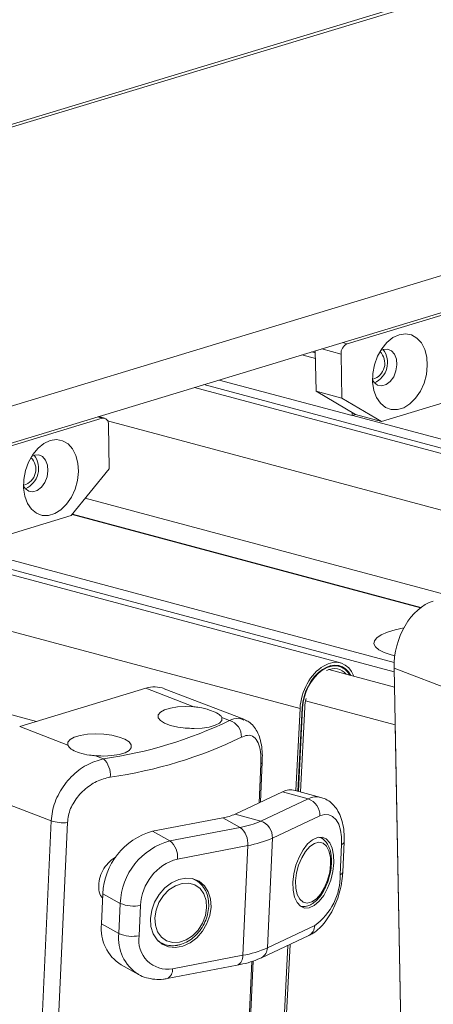
# Model space of a CAD drawing. Units: inches. Extents: x -22.3 to 33.5, y 0.5 to 21.8.
# Drawn here: x 27 to 27.1, y 16.7 to 16.8 of the extents above; entities that cross this region are included whole.
import ezdxf

# ---------------------------------------------------------------- set-up
doc = ezdxf.new("R2010")
doc.units = ezdxf.units.IN
doc.header["$MEASUREMENT"] = 0

msp = doc.modelspace()

# ---------------------------------------------------------------- linework, layer by layer
at = {"color": 7, "linetype": 'Continuous', "lineweight": 15}
for p, q in [((27.63688084356479, 16.9852701961549), (26.99602421585663, 16.79071275674099)), ((26.99611732767943, 16.7904662433488), (27.63651655066945, 16.98488499001936)), ((26.99271940987688, 16.75857574697477), (27.29913676486243, 16.85160093321479)), ((27.09370458636878, 16.78897785568928), (27.07724465381444, 16.78398075231627)), ((27.08078157562132, 16.78342769946302), (27.08048365571575, 16.78328974715675)), ((27.07283729765588, 16.78289875118946), (27.07415072430509, 16.78254686967432)), ((27.07413650152156, 16.78329303441364), (27.07421273564125, 16.77934042561731)), ((27.07665469275385, 16.78297558516378), (27.07673794344675, 16.77866389453796)), ((27.11698462807877, 16.76506478940118), (27.06232741917974, 16.7797080597294)), ((27.06326384724699, 16.77999227863952), (27.12222543935187, 16.76419581647898)), ((27.07773771030996, 16.77696160684706), (27.06474605092735, 16.78044221597774)), ((27.07673794344675, 16.77866389453796), (27.07421273564125, 16.77934042561731)), ((27.07806559287948, 16.77706805381786), (27.07421273564125, 16.77934042561731)), ((27.08059080068497, 16.77639152273851), (27.07673794344675, 16.77866389453796)), ((27.08059080068497, 16.77639152273851), (27.09068897698736, 16.77945725146204)), ((27.05331226043346, 16.7767151715986), (27.03685251751624, 16.77171811903148)), ((27.05355006537399, 16.77672190862479), (27.05298760169488, 16.7768725988607)), ((27.07773183155944, 16.77726505349995), (27.07773771030996, 16.77696160684706)), ((27.07773771030996, 16.77696160684706), (27.07807772965475, 16.77706484580843)), ((27.08059080068497, 16.77639152273851), (27.07806559287948, 16.77706805381786)), ((27.05401733122205, 16.77176611341675), (27.05393408052915, 16.77607780404256)), ((27.04670056246571, 16.77308106697412), (27.04640283219727, 16.77294316547374)), ((27.05401733122205, 16.77176611341675), (27.05029665105204, 16.76719456737137)), ((27.08731210890442, 16.75934343449147), (27.05167701960238, 16.76889046874973)), ((27.07659230214346, 16.7528021053105), (27.02193509324442, 16.76744537563873)), ((27.02287171094879, 16.76772964535473), (27.08183330305367, 16.75193318319419)), ((27.04019866438678, 16.76412888945372), (27.05029665105204, 16.76719456737137)), ((27.08445825998095, 16.75821726160696), (27.05041384678828, 16.76733813615558)), ((27.04691997260622, 16.74708080120668), (27.01128488330417, 16.75662783546494)), ((27.08155150230277, 16.75358422652998), (27.08190043459191, 16.75349857652674)), ((27.08186250716918, 16.75041985560489), (27.0754448079687, 16.75213922814825)), ((27.07647984733505, 16.75246248201346), (27.076029269553, 16.752583196781)), ((27.08873533544244, 16.74962407319244), (27.08182666575469, 16.75228794929288)), ((27.08182666575469, 16.75228794929288), (27.0830970447791, 16.68652632422321)), ((27.0575887669836, 16.75031967567202), (27.04526918153181, 16.74657948317466)), ((27.0622824751838, 16.7485098630396), (27.0575887669836, 16.75031967567202)), ((27.06715501118217, 16.74728355399025), (27.05939012992626, 16.7502775039733)), ((27.07223899256228, 16.74032121534558), (27.07264955691335, 16.7483329329782)), ((27.07285114116517, 16.74839231051919), (27.0724350773378, 16.74026774175459)), ((27.07248400371313, 16.74025421876219), (27.07290158463741, 16.74840724599175)), ((27.07310354816346, 16.7484666511127), (27.07268008848866, 16.7402007451712)), ((27.06576004057409, 16.74716903904915), (27.06500111284522, 16.7474615238736)), ((27.04526918153181, 16.74657948317466), (27.04996270009489, 16.74476974892808)), ((27.08193343144968, 16.74675820872895), (27.08308756292342, 16.6870218179841)), ((27.05268152739343, 16.74372146056796), (27.05344026548518, 16.74342892493763)), ((27.06877489140706, 16.73917535620526), (27.06895637412483, 16.74312047893609)), ((27.06631302239752, 16.73801922732304), (27.07093997833371, 16.74019234327768)), ((27.07345342863816, 16.73950536574712), (27.07093997833371, 16.74019234327768)), ((27.07468170822333, 16.73965367350585), (27.07216806828177, 16.74034060023053)), ((27.04834319914423, 16.73736143990765), (27.04143433981938, 16.7400251360105)), ((27.06882647270197, 16.73733224979249), (27.07345342863816, 16.73950536574712)), ((27.04540458243096, 16.67354041845076), (27.04834319914423, 16.73736143990765)), ((27.0582523072443, 16.73634028498341), (27.06510882672578, 16.73765358915344)), ((27.06680342397345, 16.73671803451191), (27.06510882672578, 16.73765358915344)), ((27.06631302239752, 16.73801922732304), (27.06882647270197, 16.73733224979249)), ((27.074574373617, 16.73784206255112), (27.06994741768082, 16.7356690757882)), ((27.04993539235052, 16.73719533107343), (27.04699677563725, 16.67337430961653)), ((27.0582523072443, 16.73634028498341), (27.05994652521774, 16.73540470276193)), ((27.05994652521774, 16.73540470276193), (27.06680342397345, 16.73671803451191)), ((27.06994741768082, 16.7356690757882), (27.06945398191107, 16.72494911829084)), ((27.0768206252283, 16.73235360894165), (27.07695640540168, 16.73530147332361)), ((27.06753902633734, 16.73493779944899), (27.06068212758162, 16.73362459689072)), ((27.06753902633734, 16.73493779944899), (27.06704540093047, 16.72421792033747)), ((27.07657618298879, 16.73209599570274), (27.07671215279928, 16.73504404008229)), ((27.06244006362525, 16.7315738556729), (27.06221022344349, 16.73170081510364)), ((27.06234543470553, 16.73162294266126), (27.06244006362525, 16.7315738556729)), ((27.05339513185213, 16.73023000693872), (27.05325916204164, 16.72728209175088)), ((27.05508934982557, 16.72929455390895), (27.05339513185213, 16.73023000693872)), ((27.05495394892641, 16.72634645872352), (27.05508934982557, 16.72929455390895)), ((27.05707048875198, 16.72908095616224), (27.05693470857859, 16.72613309178028)), ((27.05325916204164, 16.72728209175088), (27.05495394892641, 16.72634645872352)), ((27.06945398191107, 16.72494911829084), (27.07408074821014, 16.72712205424788)), ((27.06887843327112, 16.7239791908048), (27.0735053892073, 16.72615230675943)), ((27.05645473704392, 16.43217992448617), (27.07146394567875, 16.72519369116949)), ((27.07166761593882, 16.72528928303227), (27.05665670056997, 16.43223932960711)), ((27.05882671806157, 16.72557275586131), (27.05905712715467, 16.7254457456247)), ((27.05915175607439, 16.72539652944463), (27.05905712715467, 16.7254457456247)), ((27.06018850217477, 16.72290458858749), (27.06704540093047, 16.72421792033747)), ((27.0551828409226, 16.7232889036013), (27.05687743817027, 16.72235321976806)), ((27.05966017317611, 16.72194165660366), (27.06651650302048, 16.72325503915952)), ((27.06601775741156, 16.6792994574792), (27.06806014912567, 16.72365396722994))]:
    msp.add_line(p, q, dxfattribs=at)
at = {"color": 114, "linetype": 'Continuous', "lineweight": 15}
for p, q in [((26.99311632035577, 16.76230110409465), (27.29913676486243, 16.85520587173402)), ((27.07665469275385, 16.78297558516378), (27.07476135581107, 16.78348283105565)), ((27.07679673095198, 16.78410075580151), (27.07724465381444, 16.78398075231627)), ((27.07414010462672, 16.78309083586984), (27.07378434540149, 16.78318614769808)), ((27.05331226043346, 16.7767151715986), (27.052864337571, 16.77683517508384)), ((27.12222790463435, 16.7650846353109), (27.0778118584214, 16.77698418497156)), ((27.11304169321155, 16.760595566263), (27.05384988165069, 16.77645370676015)), ((27.08442260820358, 16.75819020230871), (27.05038919396351, 16.76730813011638)), ((27.07264955691335, 16.7483329329782), (27.01345774535249, 16.76419107347536)), ((27.08183557869904, 16.75282195122023), (27.03741953248609, 16.76472150088089)), ((27.08193343144968, 16.74675820872895), (27.07318357502542, 16.74910239196725)), ((27.07290158463741, 16.74840724599175), (27.07285265826208, 16.74842035390843)), ((27.06865598893679, 16.73911958703314), (27.06883178254115, 16.74293200520595)), ((27.05905712715467, 16.7254457456247), (27.05875844870066, 16.72564599840491)), ((27.06589316582788, 16.67911098374906), (27.06794238447809, 16.72361913582344))]:
    msp.add_line(p, q, dxfattribs=at)
at = {"color": 7, "linetype": 'Continuous', "lineweight": 15, "flags": 128}
for points in [[(27.08233147975126, 16.78487111510808), (27.08171629695454, 16.78458602335283), (27.08113809339499, 16.7841206685419), (27.08062777992213, 16.78350025614796), (27.08021323319167, 16.78275822216954), (27.07991683038302, 16.78193466831261), (27.07975412173951, 16.78107368089865), (27.07973420984257, 16.78022188217577), (27.0798582325149, 16.77942531084576), (27.0801191731833, 16.7787266582322), (27.08050318833846, 16.77816368604594), (27.08098979717211, 16.77776682254838), (27.08155226085123, 16.77755745547928), (27.08216061671185, 16.77754680707512), (27.0827818678962, 16.77773533891637), (27.08338263827227, 16.77811307563469), (27.08393068953075, 16.77865975297653), (27.08439624864478, 16.7793455610194), (27.08475409387826, 16.78013377010394), (27.08498526151981, 16.78098183404546), (27.08507723551994, 16.78184402477399), (27.08502489567656, 16.78267375343115), (27.08483108654641, 16.78342656500545), (27.08450623817071, 16.78406158702113), (27.08406798680104, 16.78454465771918), (27.08354003707661, 16.78484995909781), (27.08295064492735, 16.78496077319083), (27.08233147975126, 16.78487111510808)], [(27.07972472798689, 16.78041770880871), (27.07988383352525, 16.78018774042576), (27.08022783524942, 16.77993444364813), (27.08063536540668, 16.77986895828483), (27.08106261782375, 16.77999866855147), (27.08146294177069, 16.78030939670965), (27.08179328962269, 16.78076738885024), (27.08201744069104, 16.781323020811), (27.08211150069941, 16.78191614729851), (27.08206503960656, 16.7824824787339), (27.08188317761456, 16.78296059970322), (27.08158563698323, 16.78329869128056), (27.08120465602189, 16.78346030255733), (27.08078157562132, 16.78342769946302), (27.08078157562132, 16.78342769946302)], [(27.04825065623277, 16.77452453342506), (27.04763528379894, 16.77423939086393), (27.04705708023939, 16.77377403605301), (27.04654695640365, 16.77315367446495), (27.04613240967319, 16.77241164048652), (27.04583581722742, 16.771587906632), (27.04567310858391, 16.77072704840975), (27.04565319668697, 16.76987524968687), (27.04577721935931, 16.76907867835686), (27.0460381600277, 16.7683800257433), (27.04642236481997, 16.76781710436292), (27.04690878401651, 16.76742019005948), (27.04747124769563, 16.76721082299039), (27.04807960355625, 16.76720017458622), (27.0487008547406, 16.76738870642747), (27.04930181475379, 16.76776649395167), (27.04984967637515, 16.76831312048764), (27.05031523548918, 16.7689989285305), (27.05067327035977, 16.76978718842093), (27.05090424836421, 16.77063520155657), (27.05099622236434, 16.7714973922851), (27.05094388252096, 16.77232712094225), (27.0507500733908, 16.77307993251656), (27.05042522501511, 16.77371495453223), (27.04998716328255, 16.77419807603616), (27.04945902392101, 16.77450332660892), (27.04886963177175, 16.77461414070194), (27.04825065623277, 16.77452453342506)], [(27.0456439044684, 16.7700711271257), (27.04580282036964, 16.76984097874515), (27.04614682209383, 16.76958781115924), (27.0465545418882, 16.76952237660181), (27.04698160466815, 16.76965203606257), (27.04738192861509, 16.76996276422075), (27.04771227646708, 16.77042075636134), (27.04793642753544, 16.7709763883221), (27.04803048754381, 16.77156951480961), (27.04798402645096, 16.772135846245), (27.04780235409608, 16.7726140180202), (27.04750481346474, 16.77295210959754), (27.0471238325034, 16.77311372087432), (27.04670056246571, 16.77308106697412), (27.04670056246571, 16.77308106697412)], [(27.08279059120343, 16.75622100028072), (27.08194632677341, 16.75603927063065), (27.08118929541568, 16.75580945249522), (27.08058397374888, 16.75554628683155), (27.08015198040396, 16.75525863127864), (27.07990696925312, 16.75495640604491), (27.07985766360356, 16.7546499653658), (27.08000558055222, 16.75434958073683), (27.08034616880835, 16.75406544962174), (27.08086729159669, 16.75380751110086), (27.08155150230277, 16.75358422652998)], [(27.0622824751838, 16.7485098630396), (27.0614689319662, 16.74854085743122), (27.06068516177544, 16.74849837205745), (27.05998312518068, 16.74838533624312), (27.05941099000876, 16.74820950006173), (27.05900668368244, 16.74798277821307), (27.05879884140587, 16.74772024842352), (27.05880054813989, 16.74743993370464), (27.05901161424739, 16.74716088189363), (27.05941857549331, 16.74690168792884), (27.05999336558481, 16.74668006417679), (27.06069691927649, 16.74651112755013), (27.06148201692704, 16.74640607420081), (27.06229537050753, 16.74637214758609), (27.06308141634365, 16.74641162235092), (27.06378781459203, 16.74652179997394), (27.06436620778869, 16.74669528602281), (27.06477772032533, 16.74692037337529), (27.06499409627202, 16.74718169834161), (27.06500111284522, 16.7474615238736)], [(27.05268152739343, 16.74372146056796), (27.05349450169969, 16.74369051698222), (27.05427884080179, 16.74373295155011), (27.05498068775944, 16.74384593655856), (27.05555301256847, 16.74402182354582), (27.05595693962056, 16.74424864700623), (27.05616516117136, 16.74451107518404), (27.05616345443734, 16.74479138990292), (27.05595181941849, 16.7450704925198), (27.0555452374468, 16.74532958487283), (27.05497063699242, 16.74555125943077), (27.05426670402651, 16.74572029766919), (27.05348198565019, 16.74582524940675), (27.0526686320697, 16.74585917602147), (27.05188220695936, 16.7458198028684), (27.0511761879852, 16.74570952363361), (27.05059779478854, 16.74553603758474), (27.05018628225189, 16.74531095023227), (27.04996952703098, 16.7450497268777), (27.04996270009489, 16.74476974892808)], [(27.074574373617, 16.73784206255112), (27.07502305502792, 16.737979624675), (27.07544727325118, 16.73796265608039), (27.07583128840634, 16.73779153270963), (27.07616011916143, 16.73747310896261), (27.07642087019271, 16.73701965222907), (27.0766040596445, 16.7364482753159), (27.07670229166938, 16.73578126450829), (27.07671215279928, 16.73504404008229)], [(27.07594544994876, 16.73324172787331), (27.07592402095492, 16.73401626836359), (27.07578805114442, 16.73469117578641), (27.07554550527605, 16.73522737474363), (27.07520965794776, 16.73559358053947), (27.0748006106936, 16.73576873495108), (27.07434225778988, 16.73574255928354), (27.0738607691583, 16.73551643983989), (27.07338440072878, 16.7351035977549), (27.07294083951993, 16.73452813820126), (27.07255568654209, 16.73382338831343), (27.07225188788601, 16.73303030478927), (27.07204613161769, 16.73219501489345), (27.07195131306086, 16.73136609762168), (27.07197236278047, 16.73059165874317), (27.07210833259097, 16.72991675132035), (27.07235125773357, 16.72938045075136), (27.07268710506186, 16.72901411576382), (27.07309577304179, 16.72883906296396), (27.07355450521974, 16.72886526621145), (27.07403599385132, 16.7290913856551), (27.07451236228084, 16.72950422774009), (27.07495592348969, 16.73007968729373), (27.0753406971933, 16.7307844096016), (27.07564487512361, 16.73157752070572), (27.07585006248059, 16.73241286140742), (27.07594544994876, 16.73324172787331)], [(27.07379363762006, 16.72943277080066), (27.07424004338562, 16.72973784955415), (27.07466520979444, 16.73021735739535), (27.07503955345681, 16.73083863491852), (27.07533823191082, 16.73155925640937), (27.07554076434821, 16.73233015948183), (27.07563292798545, 16.73309884729099), (27.07560903370913, 16.73381280267751), (27.07547002970482, 16.73442357730637), (27.07522615637665, 16.73488927243363), (27.07489353287929, 16.73517835078984), (27.07449491566638, 16.73527113026494), (27.07405761248228, 16.7351611817912), (27.07361120671672, 16.73485610303771), (27.0731860403079, 16.73437659519651), (27.07281131737131, 16.73375529009338), (27.07251301819152, 16.73303456699078), (27.07231048575413, 16.73226379311003), (27.07221832211689, 16.73149510530087), (27.0722420267561, 16.73078109910847), (27.07238065148618, 16.73017042609136), (27.07262509372569, 16.72970455096651), (27.07295771722305, 16.72941547261031), (27.07335614479885, 16.72932277152103), (27.07379363762006, 16.72943277080066)], [(27.06395697089741, 16.7289390697007), (27.06390785488497, 16.72972425764208), (27.06368977220427, 16.73043088096879), (27.06331523890479, 16.73101786979132), (27.06280568398039, 16.73145121041427), (27.06219144936924, 16.73170555079682), (27.06150761793739, 16.7317660919766), (27.06079420311579, 16.73162945031385), (27.06009254579526, 16.73130350507377), (27.05944360759231, 16.73080718068519), (27.05888493665547, 16.73016928401513), (27.05844896093117, 16.72942714277391), (27.05816128142974, 16.72862361958785), (27.05803858621721, 16.72780529896131), (27.05808770222965, 16.72702011101993), (27.05830578491035, 16.72631348769322), (27.05868031820983, 16.7257264988707), (27.05918987313424, 16.72529315824775), (27.05980410774538, 16.7250389470569), (27.06048793917724, 16.72497827668541), (27.06120135399883, 16.72511491834817), (27.06190301131937, 16.72544086358825), (27.06255194952231, 16.72593718797683), (27.06311043082204, 16.726575033841), (27.06354621690923, 16.72731732749986), (27.06383389641065, 16.72812085068592), (27.06395697089741, 16.7289390697007)], [(27.06086569630765, 16.72550801802865), (27.06152506455184, 16.72573102503995), (27.06214878101867, 16.72613400187799), (27.06269360844621, 16.72668955262079), (27.06312275723443, 16.72735979069337), (27.06340740254203, 16.72809897786194), (27.06352801174632, 16.72885681499649), (27.06347586154006, 16.72958167186351), (27.06325493430264, 16.73022400997862), (27.06287983209183, 16.73074029174765), (27.0623769144664, 16.73109507365832), (27.06178012646971, 16.73126422736491), (27.06112986080697, 16.73123647982507), (27.06047049256278, 16.73101334362207), (27.05984677609595, 16.73061036678402), (27.05930194866841, 16.73005481604122), (27.05887242060597, 16.72938467958041), (27.05858815457259, 16.72864539080007), (27.05846754536831, 16.72788755366553), (27.05851969557456, 16.7271626967985), (27.05874062281197, 16.72652035868339), (27.05911515611145, 16.72600425691195), (27.05961864264822, 16.72564929500369), (27.06021543064491, 16.7254801412971), (27.06086569630765, 16.72550801802865)]]:
    msp.add_lwpolyline(points, dxfattribs=at)
at = {"color": 114, "linetype": 'Continuous', "lineweight": 15, "flags": 128}
msp.add_lwpolyline([(27.06212242145987, 16.73171595185449), (27.06222994570332, 16.73167491395189), (27.06234543470553, 16.73162294266126)], dxfattribs=at)
at = {"color": 7, "linetype": 'Continuous', "lineweight": 15}
for centre, radius, start, end in [((27.07768029538052, 16.78304934594592), 0.001028251623300765, 115.0666431332853, 184.1135985997239), ((27.07900525585076, 16.78215280610979), 0.002187924017940026, 294.5515799719112, 35.77152061687893), ((27.07930820501026, 16.78206996690699), 0.001617484769707731, 285.8561558815292, 45.05462620784396), ((27.05340173480348, 16.7761804536766), 0.0005421521179589748, 349.0858859774643, 99.49929932978857), ((27.04522726764556, 16.77172331299099), 0.001617446395723994, 285.8607343880926, 45.05706264806548), ((27.04492627368462, 16.77180478463096), 0.002185817078002094, 294.5182842879036, 36.06551392394027), ((27.04768748412475, 16.78453880121843), 0.04151043749713225, 277.9660545396664, 295.8090810249922), ((27.06528012639928, 16.74559843146252), 0.001642292850367365, 357.4628412251953, 73.0089664717731), ((27.06164086242535, 16.74186917698515), 0.004544280290803756, 82.12707565940643, 92.58945440322259), ((27.04813748047907, 16.78435895846557), 0.04313737304519374, 277.9627749513522, 295.8126918306601), ((27.05280637283842, 16.73914340241906), 0.004588077934513247, 82.57233977706711, 93.31099559461497), ((27.05198598506027, 16.74186042881757), 0.002138951059031428, 354.0176773848326, 47.16389319874359), ((27.07174491902051, 16.7386851826376), 0.00170864352755831, 75.66137747574604, 118.1056750081202), ((27.07290821624477, 16.73792856322261), 0.001668401257252847, 357.0280851456811, 70.92610490381998), ((27.0495068504624, 16.74080148601035), 0.003631528821166127, 251.3110595906847, 276.7770323101651), ((27.06421761255568, 16.74275449394059), 0.005178174615116435, 279.9105051988386, 293.8699401418353), ((27.0653003262654, 16.74530758504634), 0.008720073457461716, 279.9257689228282, 293.8517283552787), ((27.0682803777179, 16.73575485913422), 0.001669245644118147, 357.0542444204953, 70.90407072905687), ((27.05996609681921, 16.72999229205188), 0.006575263414187692, 105.1081574607844, 177.9281395118257), ((27.06551377102089, 16.73514304833317), 0.002035629190512594, 354.2131344879103, 50.68820125174852), ((27.06166120997202, 16.7290559931928), 0.00657618863779021, 105.1140598384419, 177.9210569161005), ((27.05865772308534, 16.73383008306332), 0.002034806657079777, 354.2040714376006, 50.70019953586783), ((27.06575974344979, 16.7451292497643), 0.01034560327498517, 279.9032192487539, 293.8772260920418), ((27.06195780842566, 16.72890336059474), 0.004890545345702066, 105.1202867614864, 177.918899937347), ((27.07050797118807, 16.73202747511462), 0.00606859864625685, 306.0670646449045, 0.646940778263197), ((27.05642607433258, 16.73239837519635), 0.003379428796677218, 246.6998773302732, 280.9929015542236), ((27.05735925124658, 16.7267973184491), 0.004128648282750462, 173.2569490716943, 238.1870147982102), ((27.05628986043124, 16.72944746617817), 0.003376522883458885, 246.6936615278597, 281.0099780602957), ((27.05971174545856, 16.72567798986089), 0.002814080949396032, 170.6930742195036, 279.7539975734052), ((27.06526741661954, 16.73440719337131), 0.01034323514032684, 279.8982073317878, 293.8763151651614)]:
    msp.add_arc(centre, radius, start, end, dxfattribs=at)
at = {"color": 114, "linetype": 'Continuous', "lineweight": 15}
for centre, radius, start, end in [((27.06870011800542, 16.74315523416948), 0.0002591654300436968, 300.5328832943878, 350.8627832243259), ((27.07425900031803, 16.73799434685113), 0.001712344543444945, 75.66897870482263, 118.0634802355272), ((27.07661461731614, 16.73538113181149), 0.000350918800245001, 286.1374848448505, 346.901158147138), ((27.07647775601432, 16.73243446968809), 0.0003524946922519148, 286.2142340370578, 346.7130520667619), ((27.07298668379302, 16.72711561517509), 0.001094083365414548, 298.3007964699062, 0.3372081474132564), ((27.05906414596403, 16.72586333325188), 0.004138493676369062, 173.2960360081464, 237.2618509753991), ((27.06837271564191, 16.72493500749171), 0.00108135833999486, 297.8830837121184, 0.7476820145545229), ((27.06612457765438, 16.72409701749142), 0.0009287265496249608, 294.9611083476496, 7.480070096725428), ((27.05927003753179, 16.72278248716138), 0.0009265452275351374, 294.8501310670219, 7.572544681051632)]:
    msp.add_arc(centre, radius, start, end, dxfattribs=at)
at = {"color": 7, "linetype": 'Continuous', "lineweight": 15}
for centre, major_axis, ratio, start_param, end_param in [((27.08576476429125, 16.75348355442206), (0.001427798841536543, 0.005404056350446496), 0.6794466477038043, 0.3971449428657766, 1.967941269658594), ((27.07537456902346, 16.74913517392766), (0.001379202052206097, 0.003614665732296629), 0.6523001935792053, 5.638290165258607, 8.314990594577312), ((27.07537456902346, 16.74913517392766), (0.001277038937224972, 0.003346912715088024), 0.6523001935805566, 5.736749749940852, 8.314990594577404), ((27.07537456902346, 16.74913517392766), (0.001251498158481468, 0.003279974460788537), 0.6523001935793691, 5.766353685583139, 8.314990594577786), ((27.07537456902346, 16.74913517392766), (0.001149335043503896, 0.003012221443579932), 0.6523001935806286, 5.919053726669405, 6.876970732374042), ((27.05769214663522, 16.74496099502987), (0.001427798841543649, 0.005404056350446496), 0.679446647704198, 6.208484649986445, 6.680330250042335), ((27.07537456902346, 16.74913517392766), (0.001149335043503896, 0.003012221443579932), 0.6523001935806286, 1.758972219349276, 2.031805287398202)]:
    msp.add_ellipse(centre, major_axis=major_axis, ratio=ratio, start_param=start_param, end_param=end_param, dxfattribs=at)
for points, knots in [([(27.06500111284522, 16.7474615238736), (27.0649807056232, 16.7475035281982), (27.06490366169899, 16.74766210823404), (27.06454269744171, 16.74790781088161), (27.06381153466538, 16.748204033089), (27.06300657433689, 16.74842597231608), (27.06245917236563, 16.74848939173485), (27.0622824751838, 16.7485098630396)], [0, 0, 0, 0, 0.0903316871970118, 0.3410316039930879, 0.5940344418082147, 0.8689574137084968, 1, 1, 1, 1]), ([(27.06894708190626, 16.74311492367919), (27.06895642403519, 16.74331773899316), (27.06897992131245, 16.74382785908476), (27.06891647816235, 16.74460055636414), (27.0687577866935, 16.74538766984708), (27.0684885381547, 16.74607000975384), (27.06812232792614, 16.74661418299649), (27.06768881246295, 16.74703021792843), (27.06734675109604, 16.74718652803107), (27.06719199041934, 16.74725724825732)], [0, 0, 0, 0, 0.1092585307703776, 0.2748065253799553, 0.4512780357199223, 0.6129676064868133, 0.7568671451876219, 0.8899980857843991, 1, 1, 1, 1]), ([(27.0669208093468, 16.74552573158591), (27.06712153867148, 16.74560808990663), (27.0675746179859, 16.74579398627004), (27.06814832852853, 16.74562423041964), (27.06858072978612, 16.74505415724715), (27.06883194278532, 16.74414714021569), (27.06883183583262, 16.7433361155574), (27.06883178254115, 16.74293200520595)], [0, 0, 0, 0, 0.1762893591973933, 0.3979142665661785, 0.6051210533974853, 0.8032431341517577, 1, 1, 1, 1]), ([(27.04996270009489, 16.74476974892808), (27.04998019595195, 16.74473111044377), (27.05005218123453, 16.74457213553891), (27.05039015145845, 16.74427629823791), (27.05110428713892, 16.74396497857032), (27.05191838664599, 16.74379443067365), (27.0524851063806, 16.74374024198163), (27.05268152739343, 16.74372146056796)], [0, 0, 0, 0, 0.07984266589538472, 0.3285061626967048, 0.5798441236155825, 0.8543769737621562, 1, 1, 1, 1]), ([(27.05344026548518, 16.74342892493763), (27.05289022503671, 16.74326237160735), (27.05179063226778, 16.74292941275291), (27.05025116407311, 16.74171287381854), (27.04906212248044, 16.74012858318334), (27.04846158053097, 16.73858491836651), (27.04837311469495, 16.73767061884948), (27.04834319914423, 16.73736143990765)], [0, 0, 0, 0, 0.2234131645680427, 0.446628063310598, 0.671318331509244, 0.8888532165117198, 1, 1, 1, 1]), ([(27.04993539235052, 16.73719533107343), (27.04995903742345, 16.73742517894007), (27.05002932973599, 16.73810847300842), (27.05053012955371, 16.73925549665467), (27.05151244709639, 16.74041068121526), (27.05277211781314, 16.74128568301336), (27.05366504313305, 16.74151991864607), (27.05411328760156, 16.74163750387335)], [0, 0, 0, 0, 0.1078895622488784, 0.3207351845277736, 0.5449111792636496, 0.7715474720762177, 1, 1, 1, 1]), ([(27.07695640540168, 16.73530147332361), (27.07696096030224, 16.73547142763363), (27.07697415696495, 16.73596382690287), (27.07690291640346, 16.73675146918227), (27.07670003849218, 16.73758956749737), (27.07638001289446, 16.73830361909631), (27.07596812770665, 16.73888037035631), (27.07546419719872, 16.73931048652891), (27.07502277192155, 16.7395698948978), (27.07474686392986, 16.73962162685413), (27.07468019112642, 16.73963412781337)], [0, 0, 0, 0, 0.0858041351417068, 0.2485955986286439, 0.4156525716209356, 0.5648909336244922, 0.7034507167602803, 0.8337196210933974, 0.9598185650566754, 1, 1, 1, 1]), ([(27.0736136719992, 16.72912969295684), (27.07370631170808, 16.72917896234177), (27.07396436694275, 16.72931620610951), (27.07436144297162, 16.72966748809171), (27.07478341180288, 16.73020567590638), (27.07514667233328, 16.73086002864), (27.0754320388166, 16.73158942931124), (27.07562823253277, 16.73235665634602), (27.07572346992533, 16.73312560674998), (27.0757141698823, 16.73386146017989), (27.07559135283128, 16.73453142468091), (27.07536326270794, 16.73508353395989), (27.07503686579453, 16.73548077668688), (27.07473519492715, 16.73571028139594), (27.07453589437498, 16.73574306672498), (27.07448638199627, 16.73575121160772)], [0, 0, 0, 0, 0.04727604614839263, 0.1316911649591084, 0.2182303200732817, 0.304807889115354, 0.3908102432847514, 0.4765965495876232, 0.5625205503458127, 0.6489935046131272, 0.7365673535617753, 0.8257139837966823, 0.9030887378365113, 0.9759242658296485, 1, 1, 1, 1]), ([(27.05335492878404, 16.72980831936113), (27.05329043774207, 16.72989063789202), (27.05307384828972, 16.73016709993982), (27.05295004651293, 16.73083214753708), (27.05301436067279, 16.73168450765147), (27.05334779199038, 16.7325363309059), (27.05389672272041, 16.7332459477546), (27.05437576209484, 16.73367905670827), (27.05464650173214, 16.73378022100404), (27.05466835543324, 16.73378838683562)], [0, 0, 0, 0, 0.07702187723816739, 0.2586735413685013, 0.4399403436985118, 0.6209828755846589, 0.8023415203481254, 0.9840453013155865, 1, 1, 1, 1]), ([(27.06070071201876, 16.72520711620892), (27.06082640403037, 16.72523647138007), (27.06117650786681, 16.72531823757909), (27.06173722560104, 16.72558386768937), (27.0623442567612, 16.72603313671544), (27.06287235177986, 16.72661181654025), (27.06329540210569, 16.72728762300706), (27.06358842670851, 16.72802835602575), (27.06373797302209, 16.72879609915747), (27.06373199655236, 16.72955251015578), (27.06356856719762, 16.73026008575819), (27.06325086450567, 16.73087244301973), (27.06283401825897, 16.73134672099177), (27.06248662488809, 16.73153237672729), (27.06233140155912, 16.73161533196975)], [0, 0, 0, 0, 0.04859830261229409, 0.1353662175550075, 0.2227994858812421, 0.3108040010985284, 0.3990768421129369, 0.4875321995233884, 0.5762205934763599, 0.6651343694064216, 0.7540512322736446, 0.8424337652267445, 0.9295957909845487, 1, 1, 1, 1]), ([(27.0735053892073, 16.72615230675943), (27.07364705692686, 16.72622640888697), (27.07401205507909, 16.72641732845363), (27.07455504060002, 16.72685657194038), (27.07512386735602, 16.72748584204862), (27.07563616145068, 16.72824826568933), (27.07607220037125, 16.72911017278994), (27.07641841154583, 16.73003627166483), (27.07666671321245, 16.73099743167301), (27.07678552714508, 16.73177705542983), (27.07681271843945, 16.7322237247297), (27.0768206252283, 16.73235360894165)], [0, 0, 0, 0, 0.07506851177188435, 0.1934093961073686, 0.3174347594932933, 0.4450781817647079, 0.5719284075175665, 0.697616554567005, 0.8228217003040882, 0.9484794145508962, 1, 1, 1, 1]), ([(27.07261674969269, 16.72904834925163), (27.07271976355277, 16.72901796701812), (27.07297292827322, 16.72894330027278), (27.07332036858925, 16.72900683633785), (27.07354202716896, 16.72909968293543), (27.0736136719992, 16.72912969295684)], [0, 0, 0, 0, 0.3170876476334533, 0.7792680093071198, 1, 1, 1, 1]), ([(27.05916939232596, 16.7254104385961), (27.05923286820293, 16.72537330837357), (27.05947854807868, 16.72522959789811), (27.05997779897945, 16.72514761696989), (27.06043376764131, 16.72515857615262), (27.06067339735155, 16.72520214942334), (27.06070071201876, 16.72520711620892)], [0, 0, 0, 0, 0.1427440624840028, 0.5524830094484788, 0.948988889336749, 1, 1, 1, 1]), ([(27.06651650302048, 16.72325503915952), (27.06669975476638, 16.72329256078029), (27.06724048210953, 16.72340327714052), (27.06805404816498, 16.72362910183049), (27.06860825709979, 16.72386445595819), (27.06887843327112, 16.7239791908048)], [0, 0, 0, 0, 0.2080601221014944, 0.6139302874890471, 1, 1, 1, 1]), ([(27.05681940921349, 16.72239351159577), (27.05683696640357, 16.72238092758174), (27.05708015850502, 16.7222066210553), (27.05763489805918, 16.72201529312352), (27.05845054442536, 16.72184704933172), (27.05913860441109, 16.72185517121795), (27.05953981195194, 16.72192169857014), (27.05966017317611, 16.72194165660366)], [0, 0, 0, 0, 0.02226809381215408, 0.3084448311185832, 0.5926819206141353, 0.8778056300774981, 0.9999999999999999, 0.9999999999999999, 0.9999999999999999, 0.9999999999999999])]:
    msp.add_open_spline(points, degree=3, knots=knots, dxfattribs=at)
at = {"color": 114, "linetype": 'Continuous', "lineweight": 15}
msp.add_open_spline([(27.06715387335949, 16.74720341595492), (27.06697303572347, 16.74728687415379), (27.06656357594943, 16.74747584352986), (27.06604794401096, 16.74727896583912), (27.06576004057409, 16.74716903904915)], degree=3, knots=[0, 0, 0, 0, 0.4416493328270987, 1, 1, 1, 1], dxfattribs=at)

doc.saveas('drawing.dxf')
